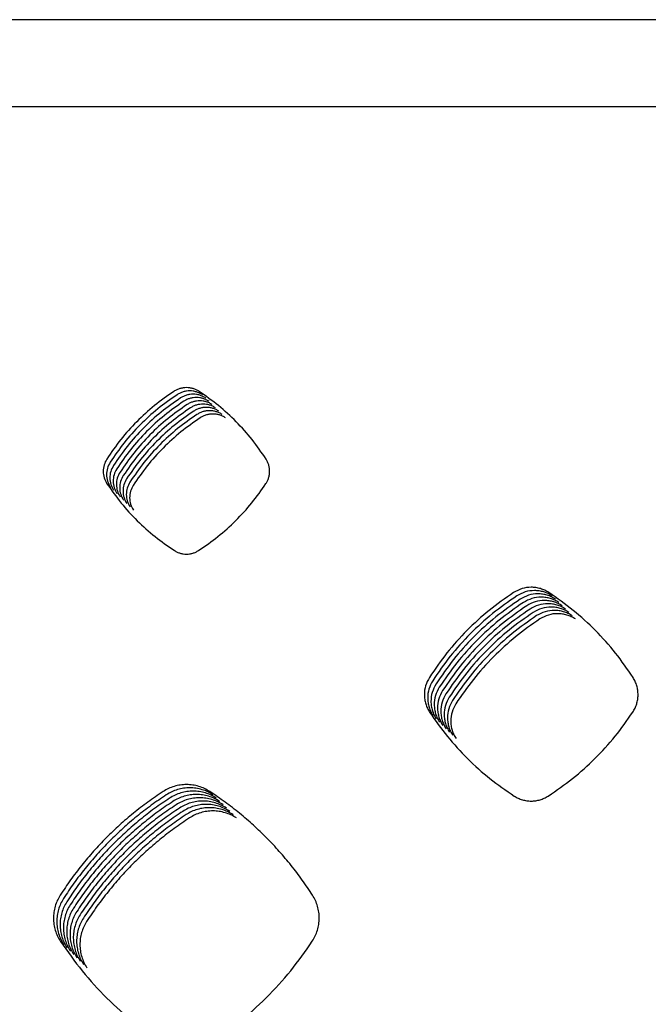
# Model space of a CAD drawing. Units: millimetres. Extents: x 14825 to 21551, y -16892 to -12508.
# Drawn here: x 15749 to 15785, y -15178 to -15122 of the extents above; entities that cross this region are included whole.
import ezdxf

# ---------------------------------------------------------------- set-up
doc = ezdxf.new("R2010")
doc.units = ezdxf.units.MM
doc.layers.add('1', color=7, linetype='Continuous')

msp = doc.modelspace()

# ---------------------------------------------------------------- linework, layer by layer
at = {"color": 6, "linetype": 'Continuous'}
for points, knots in [([(15757.766, -15142.692), (15757.393, -15142.953), (15756.646, -15143.474), (15755.641, -15144.4), (15754.725, -15145.412), (15754.211, -15146.161), (15753.954, -15146.536)], [0, 0, 0, 0, 1.364317, 2.728039, 4.089449, 5.451452, 5.451452, 5.451452, 5.451452]), ([(15759.201, -15142.693), (15759.147, -15142.661), (15759.038, -15142.596), (15758.86, -15142.529), (15758.674, -15142.488), (15758.485, -15142.474), (15758.295, -15142.488), (15758.109, -15142.528), (15757.93, -15142.594), (15757.821, -15142.659), (15757.766, -15142.692)], [0, 0, 0, 0, 0.189647, 0.378496, 0.568223, 0.757499, 0.947198, 1.136773, 1.32631, 1.517206, 1.517206, 1.517206, 1.517206]), ([(15759.388, -15142.881), (15759.334, -15142.848), (15759.226, -15142.783), (15759.047, -15142.717), (15758.862, -15142.675), (15758.672, -15142.661), (15758.482, -15142.675), (15758.297, -15142.716), (15758.118, -15142.782), (15758.008, -15142.847), (15757.954, -15142.879)], [0, 0, 0, 0, 0.189647, 0.378496, 0.568223, 0.757499, 0.947198, 1.136773, 1.32631, 1.517206, 1.517206, 1.517206, 1.517206]), ([(15763.007, -15146.541), (15762.75, -15146.165), (15762.236, -15145.414), (15761.32, -15144.401), (15760.317, -15143.475), (15759.573, -15142.954), (15759.201, -15142.693)], [0, 0, 0, 0, 1.36377, 2.726941, 4.087819, 5.449295, 5.449295, 5.449295, 5.449295]), ([(15757.954, -15142.879), (15757.58, -15143.14), (15756.834, -15143.661), (15755.829, -15144.587), (15754.912, -15145.599), (15754.398, -15146.349), (15754.141, -15146.723)], [0, 0, 0, 0, 1.364317, 2.728039, 4.089449, 5.451452, 5.451452, 5.451452, 5.451452]), ([(15758.141, -15143.067), (15757.768, -15143.327), (15757.022, -15143.848), (15756.017, -15144.774), (15755.1, -15145.786), (15754.586, -15146.536), (15754.329, -15146.911)], [0, 0, 0, 0, 1.364317, 2.728039, 4.089449, 5.451452, 5.451452, 5.451452, 5.451452]), ([(15758.329, -15143.254), (15757.956, -15143.515), (15757.209, -15144.036), (15756.204, -15144.962), (15755.287, -15145.974), (15754.773, -15146.723), (15754.516, -15147.098)], [0, 0, 0, 0, 1.364317, 2.728039, 4.089449, 5.451452, 5.451452, 5.451452, 5.451452]), ([(15759.576, -15143.068), (15759.522, -15143.035), (15759.413, -15142.97), (15759.235, -15142.904), (15759.05, -15142.863), (15758.86, -15142.849), (15758.67, -15142.862), (15758.484, -15142.903), (15758.305, -15142.969), (15758.196, -15143.034), (15758.141, -15143.067)], [0, 0, 0, 0, 0.189647, 0.378496, 0.568223, 0.757499, 0.947198, 1.136773, 1.32631, 1.517206, 1.517206, 1.517206, 1.517206]), ([(15759.764, -15143.255), (15759.709, -15143.223), (15759.601, -15143.158), (15759.422, -15143.092), (15759.237, -15143.05), (15759.047, -15143.036), (15758.858, -15143.05), (15758.672, -15143.09), (15758.493, -15143.157), (15758.384, -15143.222), (15758.329, -15143.254)], [0, 0, 0, 0, 0.189647, 0.378496, 0.568223, 0.757499, 0.947198, 1.136773, 1.32631, 1.517206, 1.517206, 1.517206, 1.517206]), ([(15759.951, -15143.443), (15759.897, -15143.41), (15759.789, -15143.345), (15759.61, -15143.279), (15759.425, -15143.238), (15759.235, -15143.224), (15759.045, -15143.237), (15758.86, -15143.278), (15758.68, -15143.344), (15758.571, -15143.409), (15758.516, -15143.442)], [0, 0, 0, 0, 0.189647, 0.378496, 0.568223, 0.757499, 0.947198, 1.136773, 1.32631, 1.517206, 1.517206, 1.517206, 1.517206]), ([(15758.516, -15143.442), (15758.143, -15143.702), (15757.397, -15144.223), (15756.392, -15145.149), (15755.475, -15146.161), (15754.961, -15146.911), (15754.704, -15147.286)], [0, 0, 0, 0, 1.364317, 2.728039, 4.089449, 5.451452, 5.451452, 5.451452, 5.451452]), ([(15758.704, -15143.629), (15758.331, -15143.89), (15757.584, -15144.411), (15756.579, -15145.337), (15755.663, -15146.349), (15755.149, -15147.098), (15754.892, -15147.473)], [0, 0, 0, 0, 1.364317, 2.728039, 4.089449, 5.451452, 5.451452, 5.451452, 5.451452]), ([(15758.892, -15143.816), (15758.518, -15144.077), (15757.772, -15144.598), (15756.767, -15145.524), (15755.85, -15146.536), (15755.336, -15147.286), (15755.079, -15147.66)], [0, 0, 0, 0, 1.364317, 2.728039, 4.089449, 5.451452, 5.451452, 5.451452, 5.451452]), ([(15760.139, -15143.63), (15760.085, -15143.598), (15759.976, -15143.533), (15759.798, -15143.466), (15759.612, -15143.425), (15759.423, -15143.411), (15759.233, -15143.425), (15759.047, -15143.465), (15758.868, -15143.531), (15758.759, -15143.596), (15758.704, -15143.629)], [0, 0, 0, 0, 0.189647, 0.378496, 0.568223, 0.757499, 0.947198, 1.136773, 1.32631, 1.517206, 1.517206, 1.517206, 1.517206]), ([(15760.326, -15143.818), (15760.272, -15143.785), (15760.164, -15143.72), (15759.985, -15143.654), (15759.8, -15143.612), (15759.61, -15143.598), (15759.42, -15143.612), (15759.235, -15143.653), (15759.056, -15143.719), (15758.946, -15143.784), (15758.892, -15143.816)], [0, 0, 0, 0, 0.189647, 0.378496, 0.568223, 0.757499, 0.947198, 1.136773, 1.32631, 1.517206, 1.517206, 1.517206, 1.517206]), ([(15760.514, -15144.005), (15760.46, -15143.972), (15760.351, -15143.907), (15760.173, -15143.841), (15759.988, -15143.8), (15759.798, -15143.786), (15759.608, -15143.799), (15759.422, -15143.84), (15759.243, -15143.906), (15759.134, -15143.971), (15759.079, -15144.004)], [0, 0, 0, 0, 0.189647, 0.378496, 0.568223, 0.757499, 0.947198, 1.136773, 1.32631, 1.517206, 1.517206, 1.517206, 1.517206]), ([(15759.079, -15144.004), (15758.706, -15144.264), (15757.96, -15144.785), (15756.955, -15145.711), (15756.038, -15146.723), (15755.524, -15147.473), (15755.267, -15147.848)], [0, 0, 0, 0, 1.364317, 2.728039, 4.089449, 5.451452, 5.451452, 5.451452, 5.451452]), ([(15759.267, -15144.191), (15758.894, -15144.452), (15758.147, -15144.973), (15757.142, -15145.899), (15756.225, -15146.911), (15755.711, -15147.66), (15755.454, -15148.035)], [0, 0, 0, 0, 1.364317, 2.728039, 4.089449, 5.451452, 5.451452, 5.451452, 5.451452]), ([(15760.702, -15144.192), (15760.647, -15144.16), (15760.539, -15144.095), (15760.36, -15144.029), (15760.175, -15143.987), (15759.985, -15143.973), (15759.796, -15143.987), (15759.61, -15144.027), (15759.431, -15144.094), (15759.322, -15144.159), (15759.267, -15144.191)], [0, 0, 0, 0, 0.189647, 0.378496, 0.568223, 0.757499, 0.947198, 1.136773, 1.32631, 1.517206, 1.517206, 1.517206, 1.517206]), ([(15753.954, -15146.536), (15753.895, -15146.646), (15753.779, -15146.866), (15753.734, -15147.239), (15753.783, -15147.613), (15753.902, -15147.832), (15753.962, -15147.941)], [0, 0, 0, 0, 0.370558, 0.739786, 1.109701, 1.480926, 1.480926, 1.480926, 1.480926]), ([(15754.141, -15146.723), (15754.083, -15146.833), (15753.967, -15147.053), (15753.921, -15147.427), (15753.971, -15147.8), (15754.09, -15148.019), (15754.149, -15148.129)], [0, 0, 0, 0, 0.370558, 0.739786, 1.109701, 1.480926, 1.480926, 1.480926, 1.480926]), ([(15762.999, -15147.937), (15763.03, -15147.884), (15763.094, -15147.779), (15763.159, -15147.605), (15763.199, -15147.425), (15763.214, -15147.241), (15763.202, -15147.056), (15763.163, -15146.875), (15763.1, -15146.701), (15763.038, -15146.594), (15763.007, -15146.541)], [0, 0, 0, 0, 0.184402, 0.367924, 0.552421, 0.736474, 0.920904, 1.105329, 1.289527, 1.475042, 1.475042, 1.475042, 1.475042]), ([(15754.329, -15146.911), (15754.271, -15147.021), (15754.154, -15147.24), (15754.109, -15147.614), (15754.158, -15147.988), (15754.277, -15148.206), (15754.337, -15148.316)], [0, 0, 0, 0, 0.370558, 0.739786, 1.109701, 1.480926, 1.480926, 1.480926, 1.480926]), ([(15754.516, -15147.098), (15754.458, -15147.208), (15754.342, -15147.428), (15754.296, -15147.802), (15754.346, -15148.175), (15754.465, -15148.394), (15754.524, -15148.503)], [0, 0, 0, 0, 0.370558, 0.739786, 1.109701, 1.480926, 1.480926, 1.480926, 1.480926]), ([(15754.704, -15147.286), (15754.646, -15147.396), (15754.529, -15147.615), (15754.484, -15147.989), (15754.534, -15148.362), (15754.653, -15148.581), (15754.712, -15148.691)], [0, 0, 0, 0, 0.370558, 0.739786, 1.109701, 1.480926, 1.480926, 1.480926, 1.480926]), ([(15754.892, -15147.473), (15754.833, -15147.583), (15754.717, -15147.803), (15754.672, -15148.176), (15754.721, -15148.55), (15754.84, -15148.769), (15754.9, -15148.878)], [0, 0, 0, 0, 0.370558, 0.739786, 1.109701, 1.480926, 1.480926, 1.480926, 1.480926]), ([(15755.079, -15147.66), (15755.021, -15147.77), (15754.905, -15147.99), (15754.859, -15148.364), (15754.909, -15148.737), (15755.028, -15148.956), (15755.087, -15149.066)], [0, 0, 0, 0, 0.370558, 0.739786, 1.109701, 1.480926, 1.480926, 1.480926, 1.480926]), ([(15755.267, -15147.848), (15755.209, -15147.958), (15755.092, -15148.177), (15755.047, -15148.551), (15755.096, -15148.925), (15755.215, -15149.143), (15755.275, -15149.253)], [0, 0, 0, 0, 0.370558, 0.739786, 1.109701, 1.480926, 1.480926, 1.480926, 1.480926]), ([(15753.962, -15147.941), (15754.223, -15148.313), (15754.744, -15149.055), (15755.669, -15150.056), (15756.679, -15150.969), (15757.426, -15151.482), (15757.8, -15151.738)], [0, 0, 0, 0, 1.36033, 2.720056, 4.077571, 5.435688, 5.435688, 5.435688, 5.435688]), ([(15755.454, -15148.035), (15755.396, -15148.145), (15755.28, -15148.365), (15755.234, -15148.739), (15755.284, -15149.112), (15755.403, -15149.331), (15755.462, -15149.44)], [0, 0, 0, 0, 0.370558, 0.739786, 1.109701, 1.480926, 1.480926, 1.480926, 1.480926]), ([(15759.167, -15151.737), (15759.541, -15151.48), (15760.288, -15150.965), (15761.296, -15150.05), (15762.219, -15149.049), (15762.739, -15148.308), (15762.999, -15147.937)], [0, 0, 0, 0, 1.359812, 2.719023, 4.076028, 5.433633, 5.433633, 5.433633, 5.433633]), ([(15757.8, -15151.738), (15757.852, -15151.769), (15757.955, -15151.83), (15758.126, -15151.892), (15758.302, -15151.93), (15758.483, -15151.943), (15758.663, -15151.93), (15758.84, -15151.892), (15759.011, -15151.829), (15759.115, -15151.768), (15759.167, -15151.737)], [0, 0, 0, 0, 0.180485, 0.360014, 0.540604, 0.720769, 0.901239, 1.081822, 1.262027, 1.443489, 1.443489, 1.443489, 1.443489]), ([(15779.093, -15154.129), (15779.017, -15154.083), (15778.864, -15153.992), (15778.613, -15153.899), (15778.352, -15153.84), (15777.997, -15153.816), (15777.547, -15153.873), (15777.232, -15154.043), (15777.075, -15154.128)], [0, 0, 0, 0, 0.26683, 0.53307, 0.799927, 1.066329, 1.598111, 2.131856, 2.131856, 2.131856, 2.131856]), ([(15779.281, -15154.316), (15779.205, -15154.271), (15779.052, -15154.179), (15778.8, -15154.086), (15778.54, -15154.028), (15778.185, -15154.003), (15777.735, -15154.061), (15777.42, -15154.231), (15777.262, -15154.316)], [0, 0, 0, 0, 0.26683, 0.53307, 0.799927, 1.066329, 1.598111, 2.131856, 2.131856, 2.131856, 2.131856]), ([(15777.075, -15154.128), (15776.607, -15154.455), (15775.671, -15155.109), (15774.411, -15156.27), (15773.262, -15157.538), (15772.617, -15158.478), (15772.295, -15158.948)], [0, 0, 0, 0, 1.710513, 3.420399, 5.127113, 6.834452, 6.834452, 6.834452, 6.834452]), ([(15777.262, -15154.316), (15776.794, -15154.642), (15775.858, -15155.296), (15774.599, -15156.457), (15773.449, -15157.726), (15772.805, -15158.665), (15772.483, -15159.135)], [0, 0, 0, 0, 1.710513, 3.420399, 5.127113, 6.834452, 6.834452, 6.834452, 6.834452]), ([(15777.45, -15154.503), (15776.982, -15154.83), (15776.046, -15155.483), (15774.786, -15156.644), (15773.637, -15157.913), (15772.993, -15158.853), (15772.67, -15159.323)], [0, 0, 0, 0, 1.710513, 3.420399, 5.127113, 6.834452, 6.834452, 6.834452, 6.834452]), ([(15779.469, -15154.504), (15779.392, -15154.458), (15779.239, -15154.367), (15778.988, -15154.274), (15778.727, -15154.215), (15778.373, -15154.19), (15777.922, -15154.248), (15777.607, -15154.418), (15777.45, -15154.503)], [0, 0, 0, 0, 0.26683, 0.53307, 0.799927, 1.066329, 1.598111, 2.131856, 2.131856, 2.131856, 2.131856]), ([(15779.656, -15154.691), (15779.58, -15154.646), (15779.427, -15154.554), (15779.176, -15154.461), (15778.915, -15154.403), (15778.56, -15154.378), (15778.11, -15154.436), (15777.795, -15154.605), (15777.637, -15154.69)], [0, 0, 0, 0, 0.26683, 0.53307, 0.799927, 1.066329, 1.598111, 2.131856, 2.131856, 2.131856, 2.131856]), ([(15779.844, -15154.879), (15779.767, -15154.833), (15779.615, -15154.742), (15779.363, -15154.649), (15779.102, -15154.59), (15778.748, -15154.565), (15778.297, -15154.623), (15777.983, -15154.793), (15777.825, -15154.878)], [0, 0, 0, 0, 0.26683, 0.53307, 0.799927, 1.066329, 1.598111, 2.131856, 2.131856, 2.131856, 2.131856]), ([(15783.869, -15158.951), (15783.546, -15158.48), (15782.901, -15157.539), (15781.752, -15156.269), (15780.494, -15155.108), (15779.56, -15154.455), (15779.093, -15154.129)], [0, 0, 0, 0, 1.710164, 3.419698, 5.126073, 6.833075, 6.833075, 6.833075, 6.833075]), ([(15777.637, -15154.69), (15777.169, -15155.017), (15776.234, -15155.671), (15774.974, -15156.832), (15773.824, -15158.101), (15773.18, -15159.04), (15772.858, -15159.51)], [0, 0, 0, 0, 1.710513, 3.420399, 5.127113, 6.834452, 6.834452, 6.834452, 6.834452]), ([(15777.825, -15154.878), (15777.357, -15155.205), (15776.421, -15155.858), (15775.162, -15157.019), (15774.012, -15158.288), (15773.368, -15159.227), (15773.046, -15159.697)], [0, 0, 0, 0, 1.710513, 3.420399, 5.127113, 6.834452, 6.834452, 6.834452, 6.834452]), ([(15778.013, -15155.065), (15777.545, -15155.392), (15776.609, -15156.046), (15775.349, -15157.207), (15774.2, -15158.475), (15773.555, -15159.415), (15773.233, -15159.885)], [0, 0, 0, 0, 1.710513, 3.420399, 5.127113, 6.834452, 6.834452, 6.834452, 6.834452]), ([(15780.031, -15155.066), (15779.955, -15155.02), (15779.802, -15154.929), (15779.551, -15154.836), (15779.29, -15154.777), (15778.935, -15154.753), (15778.485, -15154.81), (15778.17, -15154.98), (15778.013, -15155.065)], [0, 0, 0, 0, 0.26683, 0.53307, 0.799927, 1.066329, 1.598111, 2.131856, 2.131856, 2.131856, 2.131856]), ([(15780.219, -15155.253), (15780.143, -15155.208), (15779.99, -15155.116), (15779.738, -15155.023), (15779.478, -15154.965), (15779.123, -15154.94), (15778.673, -15154.998), (15778.358, -15155.168), (15778.2, -15155.253)], [0, 0, 0, 0, 0.26683, 0.53307, 0.799927, 1.066329, 1.598111, 2.131856, 2.131856, 2.131856, 2.131856]), ([(15780.407, -15155.441), (15780.33, -15155.395), (15780.177, -15155.304), (15779.926, -15155.211), (15779.665, -15155.152), (15779.311, -15155.127), (15778.86, -15155.185), (15778.545, -15155.355), (15778.388, -15155.44)], [0, 0, 0, 0, 0.26683, 0.53307, 0.799927, 1.066329, 1.598111, 2.131856, 2.131856, 2.131856, 2.131856]), ([(15778.2, -15155.253), (15777.732, -15155.579), (15776.796, -15156.233), (15775.537, -15157.394), (15774.387, -15158.663), (15773.743, -15159.602), (15773.421, -15160.072)], [0, 0, 0, 0, 1.710513, 3.420399, 5.127113, 6.834452, 6.834452, 6.834452, 6.834452]), ([(15778.388, -15155.44), (15777.92, -15155.767), (15776.984, -15156.42), (15775.724, -15157.581), (15774.575, -15158.85), (15773.931, -15159.79), (15773.608, -15160.26)], [0, 0, 0, 0, 1.710513, 3.420399, 5.127113, 6.834452, 6.834452, 6.834452, 6.834452]), ([(15778.575, -15155.627), (15778.107, -15155.954), (15777.172, -15156.608), (15775.912, -15157.769), (15774.762, -15159.038), (15774.118, -15159.977), (15773.796, -15160.447)], [0, 0, 0, 0, 1.710513, 3.420399, 5.127113, 6.834452, 6.834452, 6.834452, 6.834452]), ([(15780.594, -15155.628), (15780.518, -15155.583), (15780.365, -15155.491), (15780.114, -15155.398), (15779.853, -15155.34), (15779.498, -15155.315), (15779.048, -15155.373), (15778.733, -15155.542), (15778.575, -15155.627)], [0, 0, 0, 0, 0.26683, 0.53307, 0.799927, 1.066329, 1.598111, 2.131856, 2.131856, 2.131856, 2.131856]), ([(15772.295, -15158.948), (15772.213, -15159.103), (15772.049, -15159.412), (15771.995, -15159.853), (15772.021, -15160.2), (15772.079, -15160.456), (15772.171, -15160.702), (15772.261, -15160.853), (15772.306, -15160.928)], [0, 0, 0, 0, 0.522033, 1.04333, 1.304657, 1.565122, 1.826912, 2.089942, 2.089942, 2.089942, 2.089942]), ([(15783.858, -15160.925), (15783.903, -15160.851), (15783.992, -15160.702), (15784.084, -15160.456), (15784.142, -15160.202), (15784.162, -15159.941), (15784.145, -15159.68), (15784.09, -15159.424), (15784.001, -15159.177), (15783.913, -15159.026), (15783.869, -15158.951)], [0, 0, 0, 0, 0.260797, 0.520904, 0.781744, 1.042087, 1.302879, 1.563115, 1.823923, 2.086455, 2.086455, 2.086455, 2.086455]), ([(15772.483, -15159.135), (15772.401, -15159.29), (15772.237, -15159.599), (15772.183, -15160.041), (15772.208, -15160.388), (15772.266, -15160.643), (15772.358, -15160.89), (15772.448, -15161.04), (15772.494, -15161.116)], [0, 0, 0, 0, 0.522033, 1.04333, 1.304657, 1.565122, 1.826912, 2.089942, 2.089942, 2.089942, 2.089942]), ([(15772.67, -15159.323), (15772.588, -15159.477), (15772.424, -15159.787), (15772.37, -15160.228), (15772.396, -15160.575), (15772.454, -15160.831), (15772.546, -15161.077), (15772.636, -15161.228), (15772.681, -15161.303)], [0, 0, 0, 0, 0.522033, 1.04333, 1.304657, 1.565122, 1.826912, 2.089942, 2.089942, 2.089942, 2.089942]), ([(15772.858, -15159.51), (15772.776, -15159.665), (15772.612, -15159.974), (15772.558, -15160.415), (15772.584, -15160.763), (15772.642, -15161.018), (15772.734, -15161.265), (15772.824, -15161.415), (15772.869, -15161.49)], [0, 0, 0, 0, 0.522033, 1.04333, 1.304657, 1.565122, 1.826912, 2.089942, 2.089942, 2.089942, 2.089942]), ([(15773.046, -15159.697), (15772.964, -15159.852), (15772.8, -15160.161), (15772.745, -15160.603), (15772.771, -15160.95), (15772.829, -15161.206), (15772.921, -15161.452), (15773.011, -15161.602), (15773.056, -15161.678)], [0, 0, 0, 0, 0.522033, 1.04333, 1.304657, 1.565122, 1.826912, 2.089942, 2.089942, 2.089942, 2.089942]), ([(15773.233, -15159.885), (15773.151, -15160.04), (15772.987, -15160.349), (15772.933, -15160.79), (15772.959, -15161.137), (15773.017, -15161.393), (15773.109, -15161.639), (15773.199, -15161.79), (15773.244, -15161.865)], [0, 0, 0, 0, 0.522033, 1.04333, 1.304657, 1.565122, 1.826912, 2.089942, 2.089942, 2.089942, 2.089942]), ([(15773.421, -15160.072), (15773.339, -15160.227), (15773.175, -15160.536), (15773.121, -15160.978), (15773.146, -15161.325), (15773.204, -15161.58), (15773.296, -15161.827), (15773.386, -15161.977), (15773.432, -15162.053)], [0, 0, 0, 0, 0.522033, 1.04333, 1.304657, 1.565122, 1.826912, 2.089942, 2.089942, 2.089942, 2.089942]), ([(15773.608, -15160.26), (15773.526, -15160.414), (15773.362, -15160.724), (15773.308, -15161.165), (15773.334, -15161.512), (15773.392, -15161.768), (15773.484, -15162.014), (15773.574, -15162.165), (15773.619, -15162.24)], [0, 0, 0, 0, 0.522033, 1.04333, 1.304657, 1.565122, 1.826912, 2.089942, 2.089942, 2.089942, 2.089942]), ([(15773.796, -15160.447), (15773.714, -15160.602), (15773.55, -15160.911), (15773.496, -15161.352), (15773.522, -15161.7), (15773.58, -15161.955), (15773.672, -15162.202), (15773.762, -15162.352), (15773.807, -15162.427)], [0, 0, 0, 0, 0.522033, 1.04333, 1.304657, 1.565122, 1.826912, 2.089942, 2.089942, 2.089942, 2.089942]), ([(15772.306, -15160.928), (15772.633, -15161.394), (15773.287, -15162.326), (15774.446, -15163.581), (15775.711, -15164.726), (15776.647, -15165.37), (15777.115, -15165.692)], [0, 0, 0, 0, 1.705636, 3.410632, 5.112581, 6.815168, 6.815168, 6.815168, 6.815168]), ([(15779.052, -15165.691), (15779.521, -15165.368), (15780.458, -15164.723), (15781.723, -15163.576), (15782.88, -15162.321), (15783.532, -15161.391), (15783.858, -15160.925)], [0, 0, 0, 0, 1.705308, 3.409977, 5.111604, 6.813868, 6.813868, 6.813868, 6.813868]), ([(15759.818, -15165.44), (15759.717, -15165.38), (15759.515, -15165.259), (15759.182, -15165.136), (15758.837, -15165.058), (15758.484, -15165.033), (15758.131, -15165.057), (15757.786, -15165.134), (15757.453, -15165.257), (15757.25, -15165.377), (15757.148, -15165.438)], [0, 0, 0, 0, 0.352946, 0.70555, 1.058481, 1.411105, 1.763705, 2.115206, 2.468382, 2.82329, 2.82329, 2.82329, 2.82329]), ([(15760.006, -15165.628), (15759.905, -15165.567), (15759.703, -15165.446), (15759.37, -15165.323), (15759.025, -15165.245), (15758.672, -15165.22), (15758.319, -15165.245), (15757.974, -15165.321), (15757.641, -15165.444), (15757.438, -15165.565), (15757.336, -15165.625)], [0, 0, 0, 0, 0.352946, 0.70555, 1.058481, 1.411105, 1.763705, 2.115206, 2.468382, 2.82329, 2.82329, 2.82329, 2.82329]), ([(15757.148, -15165.438), (15756.86, -15165.633), (15756.283, -15166.022), (15755.459, -15166.663), (15754.667, -15167.343), (15753.911, -15168.065), (15753.195, -15168.826), (15752.52, -15169.623), (15751.884, -15170.453), (15751.499, -15171.033), (15751.306, -15171.323)], [0, 0, 0, 0, 1.044119, 2.086559, 3.130474, 4.175132, 5.219559, 6.264295, 7.308317, 8.352966, 8.352966, 8.352966, 8.352966]), ([(15757.336, -15165.625), (15757.047, -15165.82), (15756.471, -15166.21), (15755.646, -15166.851), (15754.854, -15167.531), (15754.099, -15168.253), (15753.382, -15169.013), (15752.707, -15169.811), (15752.072, -15170.641), (15751.686, -15171.221), (15751.493, -15171.511)], [0, 0, 0, 0, 1.044119, 2.086559, 3.130474, 4.175132, 5.219559, 6.264295, 7.308317, 8.352966, 8.352966, 8.352966, 8.352966]), ([(15760.193, -15165.815), (15760.092, -15165.754), (15759.89, -15165.633), (15759.557, -15165.51), (15759.212, -15165.433), (15758.859, -15165.408), (15758.507, -15165.432), (15758.162, -15165.509), (15757.828, -15165.631), (15757.625, -15165.752), (15757.523, -15165.813)], [0, 0, 0, 0, 0.352946, 0.70555, 1.058481, 1.411105, 1.763705, 2.115206, 2.468382, 2.82329, 2.82329, 2.82329, 2.82329]), ([(15760.381, -15166.002), (15760.28, -15165.942), (15760.078, -15165.821), (15759.745, -15165.698), (15759.4, -15165.62), (15759.047, -15165.595), (15758.694, -15165.62), (15758.349, -15165.696), (15758.016, -15165.819), (15757.813, -15165.94), (15757.711, -15166)], [0, 0, 0, 0, 0.352946, 0.70555, 1.058481, 1.411105, 1.763705, 2.115206, 2.468382, 2.82329, 2.82329, 2.82329, 2.82329]), ([(15760.569, -15166.19), (15760.468, -15166.129), (15760.265, -15166.008), (15759.933, -15165.885), (15759.588, -15165.808), (15759.234, -15165.782), (15758.882, -15165.807), (15758.537, -15165.883), (15758.204, -15166.006), (15758, -15166.127), (15757.899, -15166.188)], [0, 0, 0, 0, 0.352946, 0.70555, 1.058481, 1.411105, 1.763705, 2.115206, 2.468382, 2.82329, 2.82329, 2.82329, 2.82329]), ([(15765.651, -15171.33), (15765.459, -15171.04), (15765.074, -15170.461), (15764.44, -15169.631), (15763.767, -15168.834), (15763.052, -15168.073), (15762.298, -15167.35), (15761.507, -15166.668), (15760.683, -15166.026), (15760.106, -15165.635), (15759.818, -15165.44)], [0, 0, 0, 0, 1.043689, 2.085697, 3.129176, 4.173406, 5.217406, 6.261715, 7.305314, 8.349536, 8.349536, 8.349536, 8.349536]), ([(15777.115, -15165.692), (15777.189, -15165.735), (15777.336, -15165.821), (15777.577, -15165.909), (15777.827, -15165.964), (15778.083, -15165.982), (15778.339, -15165.964), (15778.589, -15165.91), (15778.831, -15165.821), (15778.978, -15165.734), (15779.052, -15165.691)], [0, 0, 0, 0, 0.255659, 0.510526, 0.766246, 1.021434, 1.277123, 1.532349, 1.787918, 2.04525, 2.04525, 2.04525, 2.04525]), ([(15757.523, -15165.813), (15757.235, -15166.008), (15756.658, -15166.397), (15755.834, -15167.038), (15755.042, -15167.718), (15754.287, -15168.44), (15753.57, -15169.201), (15752.895, -15169.998), (15752.259, -15170.828), (15751.874, -15171.408), (15751.681, -15171.698)], [0, 0, 0, 0, 1.044119, 2.086559, 3.130474, 4.175132, 5.219559, 6.264295, 7.308317, 8.352966, 8.352966, 8.352966, 8.352966]), ([(15757.711, -15166), (15757.422, -15166.195), (15756.846, -15166.585), (15756.022, -15167.225), (15755.229, -15167.905), (15754.474, -15168.627), (15753.757, -15169.388), (15753.082, -15170.186), (15752.447, -15171.015), (15752.061, -15171.595), (15751.869, -15171.885)], [0, 0, 0, 0, 1.044119, 2.086559, 3.130474, 4.175132, 5.219559, 6.264295, 7.308317, 8.352966, 8.352966, 8.352966, 8.352966]), ([(15757.899, -15166.188), (15757.61, -15166.383), (15757.034, -15166.772), (15756.209, -15167.413), (15755.417, -15168.093), (15754.662, -15168.815), (15753.945, -15169.575), (15753.27, -15170.373), (15752.635, -15171.203), (15752.249, -15171.783), (15752.056, -15172.073)], [0, 0, 0, 0, 1.044119, 2.086559, 3.130474, 4.175132, 5.219559, 6.264295, 7.308317, 8.352966, 8.352966, 8.352966, 8.352966]), ([(15760.756, -15166.377), (15760.655, -15166.317), (15760.453, -15166.196), (15760.12, -15166.073), (15759.775, -15165.995), (15759.422, -15165.97), (15759.069, -15165.994), (15758.724, -15166.071), (15758.391, -15166.194), (15758.188, -15166.314), (15758.086, -15166.375)], [0, 0, 0, 0, 0.352946, 0.70555, 1.058481, 1.411105, 1.763705, 2.115206, 2.468382, 2.82329, 2.82329, 2.82329, 2.82329]), ([(15760.944, -15166.565), (15760.843, -15166.504), (15760.641, -15166.383), (15760.308, -15166.26), (15759.963, -15166.182), (15759.61, -15166.157), (15759.257, -15166.182), (15758.912, -15166.258), (15758.579, -15166.381), (15758.376, -15166.502), (15758.274, -15166.562)], [0, 0, 0, 0, 0.352946, 0.70555, 1.058481, 1.411105, 1.763705, 2.115206, 2.468382, 2.82329, 2.82329, 2.82329, 2.82329]), ([(15761.131, -15166.752), (15761.03, -15166.691), (15760.828, -15166.57), (15760.495, -15166.447), (15760.15, -15166.37), (15759.797, -15166.345), (15759.445, -15166.369), (15759.1, -15166.446), (15758.766, -15166.568), (15758.563, -15166.689), (15758.461, -15166.75)], [0, 0, 0, 0, 0.352946, 0.70555, 1.058481, 1.411105, 1.763705, 2.115206, 2.468382, 2.82329, 2.82329, 2.82329, 2.82329]), ([(15758.086, -15166.375), (15757.798, -15166.57), (15757.221, -15166.959), (15756.397, -15167.6), (15755.605, -15168.28), (15754.849, -15169.002), (15754.133, -15169.763), (15753.458, -15170.56), (15752.822, -15171.39), (15752.437, -15171.97), (15752.244, -15172.26)], [0, 0, 0, 0, 1.044119, 2.086559, 3.130474, 4.175132, 5.219559, 6.264295, 7.308317, 8.352966, 8.352966, 8.352966, 8.352966]), ([(15758.274, -15166.562), (15757.985, -15166.757), (15757.409, -15167.147), (15756.584, -15167.788), (15755.792, -15168.468), (15755.037, -15169.19), (15754.32, -15169.95), (15753.645, -15170.748), (15753.01, -15171.578), (15752.624, -15172.158), (15752.431, -15172.448)], [0, 0, 0, 0, 1.044119, 2.086559, 3.130474, 4.175132, 5.219559, 6.264295, 7.308317, 8.352966, 8.352966, 8.352966, 8.352966]), ([(15758.461, -15166.75), (15758.173, -15166.945), (15757.596, -15167.334), (15756.772, -15167.975), (15755.98, -15168.655), (15755.225, -15169.377), (15754.508, -15170.138), (15753.833, -15170.935), (15753.197, -15171.765), (15752.812, -15172.345), (15752.619, -15172.635)], [0, 0, 0, 0, 1.044119, 2.086559, 3.130474, 4.175132, 5.219559, 6.264295, 7.308317, 8.352966, 8.352966, 8.352966, 8.352966]), ([(15761.319, -15166.939), (15761.218, -15166.879), (15761.016, -15166.758), (15760.683, -15166.635), (15760.338, -15166.557), (15759.985, -15166.532), (15759.632, -15166.557), (15759.287, -15166.633), (15758.954, -15166.756), (15758.751, -15166.877), (15758.649, -15166.937)], [0, 0, 0, 0, 0.352946, 0.70555, 1.058481, 1.411105, 1.763705, 2.115206, 2.468382, 2.82329, 2.82329, 2.82329, 2.82329]), ([(15758.649, -15166.937), (15758.36, -15167.132), (15757.784, -15167.522), (15756.96, -15168.162), (15756.167, -15168.842), (15755.412, -15169.564), (15754.695, -15170.325), (15754.02, -15171.123), (15753.385, -15171.952), (15752.999, -15172.532), (15752.807, -15172.822)], [0, 0, 0, 0, 1.044119, 2.086559, 3.130474, 4.175132, 5.219559, 6.264295, 7.308317, 8.352966, 8.352966, 8.352966, 8.352966]), ([(15751.306, -15171.323), (15751.247, -15171.423), (15751.13, -15171.623), (15751.011, -15171.952), (15750.937, -15172.292), (15750.915, -15172.64), (15750.941, -15172.987), (15751.018, -15173.325), (15751.14, -15173.653), (15751.259, -15173.852), (15751.319, -15173.952)], [0, 0, 0, 0, 0.347402, 0.694766, 1.04215, 1.389485, 1.736102, 2.081627, 2.429162, 2.777874, 2.777874, 2.777874, 2.777874]), ([(15765.637, -15173.945), (15765.697, -15173.846), (15765.815, -15173.648), (15765.936, -15173.323), (15766.013, -15172.986), (15766.039, -15172.64), (15766.017, -15172.295), (15765.944, -15171.957), (15765.826, -15171.63), (15765.709, -15171.43), (15765.651, -15171.33)], [0, 0, 0, 0, 0.345322, 0.690168, 1.035489, 1.380402, 1.725476, 2.069515, 2.415009, 2.7624, 2.7624, 2.7624, 2.7624]), ([(15751.493, -15171.511), (15751.435, -15171.611), (15751.317, -15171.811), (15751.199, -15172.139), (15751.125, -15172.48), (15751.102, -15172.827), (15751.128, -15173.174), (15751.205, -15173.513), (15751.327, -15173.84), (15751.447, -15174.039), (15751.507, -15174.139)], [0, 0, 0, 0, 0.347402, 0.694766, 1.04215, 1.389485, 1.736102, 2.081627, 2.429162, 2.777874, 2.777874, 2.777874, 2.777874]), ([(15751.681, -15171.698), (15751.622, -15171.798), (15751.505, -15171.998), (15751.386, -15172.327), (15751.312, -15172.667), (15751.29, -15173.015), (15751.316, -15173.361), (15751.393, -15173.7), (15751.515, -15174.027), (15751.635, -15174.227), (15751.694, -15174.327)], [0, 0, 0, 0, 0.347402, 0.694766, 1.04215, 1.389485, 1.736102, 2.081627, 2.429162, 2.777874, 2.777874, 2.777874, 2.777874]), ([(15751.869, -15171.885), (15751.81, -15171.985), (15751.692, -15172.186), (15751.574, -15172.514), (15751.5, -15172.854), (15751.477, -15173.202), (15751.504, -15173.549), (15751.581, -15173.888), (15751.703, -15174.215), (15751.822, -15174.414), (15751.882, -15174.514)], [0, 0, 0, 0, 0.347402, 0.694766, 1.04215, 1.389485, 1.736102, 2.081627, 2.429162, 2.777874, 2.777874, 2.777874, 2.777874]), ([(15752.056, -15172.073), (15751.997, -15172.173), (15751.88, -15172.373), (15751.761, -15172.701), (15751.688, -15173.042), (15751.665, -15173.389), (15751.691, -15173.736), (15751.768, -15174.075), (15751.89, -15174.402), (15752.01, -15174.601), (15752.07, -15174.701)], [0, 0, 0, 0, 0.347402, 0.694766, 1.04215, 1.389485, 1.736102, 2.081627, 2.429162, 2.777874, 2.777874, 2.777874, 2.777874]), ([(15752.244, -15172.26), (15752.185, -15172.36), (15752.068, -15172.56), (15751.949, -15172.889), (15751.875, -15173.229), (15751.853, -15173.577), (15751.879, -15173.924), (15751.956, -15174.262), (15752.078, -15174.59), (15752.197, -15174.789), (15752.257, -15174.889)], [0, 0, 0, 0, 0.347402, 0.694766, 1.04215, 1.389485, 1.736102, 2.081627, 2.429162, 2.777874, 2.777874, 2.777874, 2.777874]), ([(15752.431, -15172.448), (15752.373, -15172.548), (15752.255, -15172.748), (15752.137, -15173.076), (15752.063, -15173.417), (15752.04, -15173.764), (15752.066, -15174.111), (15752.143, -15174.45), (15752.265, -15174.777), (15752.385, -15174.976), (15752.445, -15175.076)], [0, 0, 0, 0, 0.347402, 0.694766, 1.04215, 1.389485, 1.736102, 2.081627, 2.429162, 2.777874, 2.777874, 2.777874, 2.777874]), ([(15752.619, -15172.635), (15752.56, -15172.735), (15752.443, -15172.935), (15752.324, -15173.264), (15752.25, -15173.604), (15752.228, -15173.952), (15752.254, -15174.298), (15752.331, -15174.637), (15752.453, -15174.964), (15752.573, -15175.164), (15752.632, -15175.264)], [0, 0, 0, 0, 0.347402, 0.694766, 1.04215, 1.389485, 1.736102, 2.081627, 2.429162, 2.777874, 2.777874, 2.777874, 2.777874]), ([(15752.807, -15172.822), (15752.748, -15172.922), (15752.63, -15173.123), (15752.512, -15173.451), (15752.438, -15173.791), (15752.415, -15174.139), (15752.442, -15174.486), (15752.519, -15174.825), (15752.641, -15175.152), (15752.76, -15175.351), (15752.82, -15175.451)], [0, 0, 0, 0, 0.347402, 0.694766, 1.04215, 1.389485, 1.736102, 2.081627, 2.429162, 2.777874, 2.777874, 2.777874, 2.777874]), ([(15751.319, -15173.952), (15751.719, -15174.521), (15752.518, -15175.66), (15753.934, -15177.193), (15755.48, -15178.593), (15756.624, -15179.379), (15757.196, -15179.772)], [0, 0, 0, 0, 2.084534, 4.168956, 6.248038, 8.327233, 8.327233, 8.327233, 8.327233]), ([(15759.77, -15179.77), (15760.342, -15179.375), (15761.487, -15178.586), (15763.032, -15177.183), (15764.444, -15175.65), (15765.24, -15174.513), (15765.637, -15173.945)], [0, 0, 0, 0, 2.083599, 4.166934, 6.245317, 8.323962, 8.323962, 8.323962, 8.323962])]:
    msp.add_open_spline(points, degree=3, knots=knots, dxfattribs=at)
at = {"layer": '1', "color": 6, "linetype": 'Continuous'}
msp.add_line((16073.789, -15121.566), (15523.606, -15121.566), dxfattribs=at)
at = {"layer": '1', "color": 1, "linetype": 'Continuous'}
msp.add_line((15522.586, -15126.492), (16074.809, -15126.492), dxfattribs=at)

doc.saveas('drawing.dxf')
